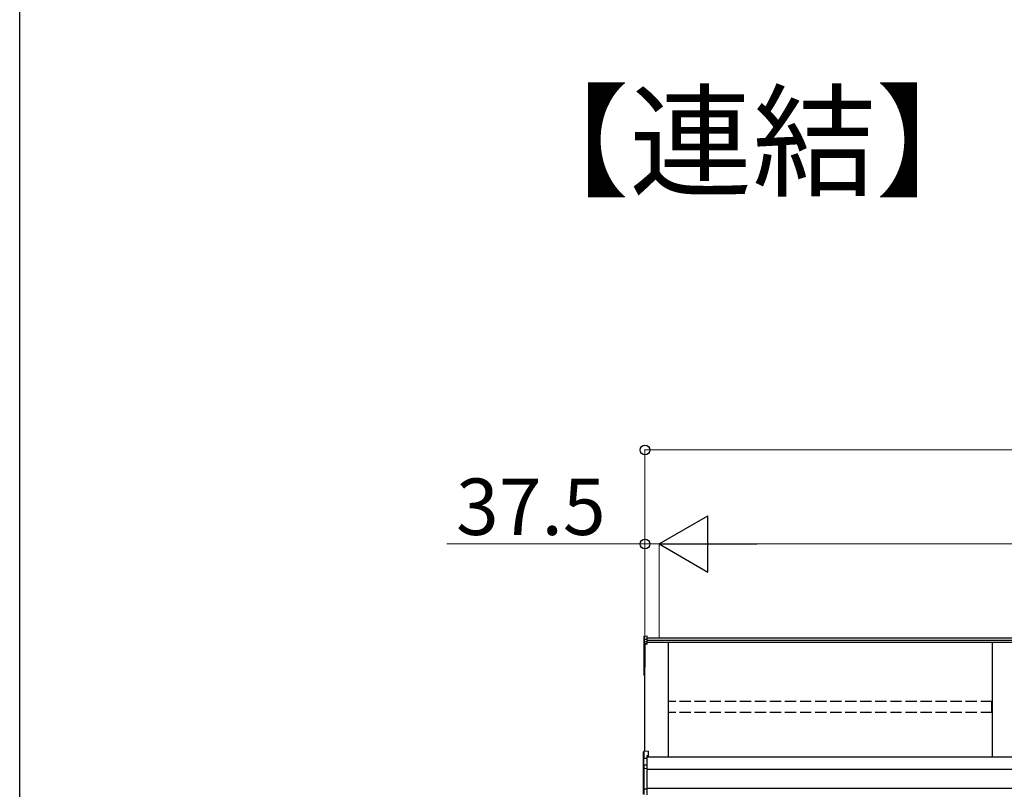
# Model space of a CAD drawing. Extents: x 0 to 15840, y 0 to 25654.
# Drawn here: x 0 to 2616, y 15988 to 18034 of the extents above; entities that cross this region are included whole.
import ezdxf

# ---------------------------------------------------------------- set-up
doc = ezdxf.new("R2010")
doc.units = 0
doc.linetypes.add('YHIDDEN_1', pattern=[4, 3, -1])
doc.layers.add('USER1', color=3, linetype='CONTINUOUS')
doc.layers.add('YKK_ZWAK', color=7, linetype='CONTINUOUS')
doc.layers.add('YKK_A1', color=4, linetype='CONTINUOUS', lineweight=30)
doc.layers.add('YKK_D', color=6, linetype='CONTINUOUS', lineweight=13)
doc.styles.get("Standard").update_dxf_attribs({"font": 'txt', "bigfont": 'BIGFONT'})

msp = doc.modelspace()

# ---------------------------------------------------------------- linework, layer by layer
at = {"layer": 'YKK_A1'}
for p, q in [((1658.7, 16394.3), (1658.7, 16386.4)), ((1658.7, 16386.4), (1658.7, 16380.6)), ((1658.7, 16380.6), (1658.7, 16374.8)), ((1659.6, 16395.3), (1666.7, 16395.7)), ((1659.6, 16387.3), (1659.6, 16395.3)), ((1659.6, 16387.3), (1666.7, 16387.7)), ((1659.6, 16381.5), (1659.6, 16387.3)), ((1659.6, 16381.5), (1666.7, 16381.9)), ((1659.6, 16375.8), (1659.6, 16381.5)), ((1666.7, 16376.1), (1659.6, 16375.8)), ((1666.7, 16387.7), (1666.7, 16395.7)), ((5350.2, 16390.3), (1666.7, 16390.3)), ((1666.7, 16381.9), (1666.7, 16387.7)), ((5350.2, 16383.3), (1666.7, 16383.3)), ((1666.7, 16376.1), (1666.7, 16381.9)), ((5350.2, 16378.1), (1666.7, 16378.1)), ((1666.7, 16375), (1666.7, 16376.1)), ((1723.7, 16074), (1723.7, 16378.1)), ((2583.7, 16378.1), (2583.7, 16074)), ((1658.7, 16374.8), (1658.7, 16312.5)), ((1659.6, 16374.6), (1666.7, 16375)), ((1659.6, 16312.3), (1659.6, 16374.6)), ((1666.7, 16374), (1661.2, 16373.7)), ((1661.2, 16088.7), (1661.2, 16373.7)), ((1661.2, 16373.7), (1661.2, 16322.8)), ((1661.2, 16373.7), (1661.2, 16313.2)), ((1666.7, 16374), (1666.7, 16375)), ((1658.7, 16312.5), (1658.7, 16292.6)), ((1661.2, 16312.2), (1659.6, 16312.3)), ((1661.2, 16311.4), (1659.6, 16311.5)), ((1659.6, 16292.6), (1659.6, 16311.5)), ((1658.7, 16292.6), (1659.6, 16292.6)), ((1661.2, 16292.5), (1659.6, 16292.6)), ((1661.2, 16291.5), (1659.6, 16291.7)), ((5376.2, 16074), (1666.2, 16074)), ((5353.7, 16040.7), (1666.2, 16040.7)), ((5353.7, 15990.7), (1666.2, 15990.7))]:
    msp.add_line(p, q, dxfattribs=at)
at = {"layer": 'YKK_A1', "linetype": 'YHIDDEN_1', "ltscale": 10}
for p, q in [((2583.2, 16221.6), (1724.2, 16221.6)), ((1724.2, 16192), (1724.2, 16221.6)), ((2583.2, 16192), (2583.2, 16221.6)), ((2583.2, 16192), (1724.2, 16192))]:
    msp.add_line(p, q, dxfattribs=at)
at = {"layer": 'YKK_A1', "linetype": 'Continuous'}
for p, q in [((1669.7, 16089.3), (1658.1, 16088.5)), ((1669.7, 16089.3), (1658.1, 16088.5)), ((1658.1, 16088.5), (1658.1, 16070.7)), ((1658.1, 16088.5), (1658.1, 16088.5)), ((1669.7, 16089.3), (1669.7, 16077.4)), ((1669.7, 16089.3), (1669.7, 16089.3)), ((1657.2, 16069.7), (1657.2, 16087.5)), ((1657.7, 16069.7), (1657.2, 16069.7)), ((1657.2, 16050.8), (1657.2, 16069.7)), ((1666.2, 16070.2), (1657.7, 16069.7)), ((1657.7, 16069.7), (1657.7, 16051.6)), ((1658.1, 16070.7), (1666.2, 16071.1)), ((1669.7, 16077.4), (1666.2, 16077.2)), ((1666.2, 16077.2), (1666.2, 16071.1)), ((1669.7, 16075.9), (1666.2, 16075.7)), ((1666.2, 16071.1), (1666.2, 16070.2)), ((1666.2, 16070.2), (1666.2, 16053.6)), ((1669.7, 16077.4), (1669.7, 16075.9)), ((1657.2, 16042.7), (1657.2, 16050.8)), ((1657.2, 15989.8), (1657.2, 16042.7)), ((1657.2, 16042.7), (1658.1, 16042.7)), ((1658.1, 16051.8), (1658.1, 16043.7)), ((1658.1, 16043.7), (1666.2, 16044.1)), ((1666.2, 16043.1), (1658.1, 16042.7)), ((1658.1, 16042.7), (1658.1, 15989.8)), ((1659.1, 16053.3), (1666.2, 16053.6)), ((1666.2, 16052.6), (1659.1, 16052.3)), ((1659.1, 16052.3), (1659.1, 16052.1)), ((1666.2, 16053.6), (1666.2, 16052.6)), ((1666.2, 16052.6), (1666.2, 16044.1)), ((1666.2, 16044.1), (1666.2, 16043.1)), ((1666.2, 16043.1), (1666.2, 15989.5)), ((1657.2, 15989.8), (1658.1, 15989.8)), ((1657.2, 15975.3), (1657.2, 15989.8)), ((1658.1, 15989.8), (1666.2, 15989.5)), ((1666.2, 15988.5), (1658.1, 15988.9)), ((1658.1, 15988.9), (1658.1, 15974.5)), ((1666.2, 15989.5), (1666.2, 15988.5)), ((1666.2, 15988.5), (1666.2, 15973.2))]:
    msp.add_line(p, q, dxfattribs=at)
at = {"layer": 'YKK_A1'}
for centre, radius, start, end in [((1659.7, 16374.8), 0.991, 93.0304, 179.5937), ((1659.4, 16376.1), 1.47, 240.6129, 278.4698), ((1665.6, 16375.2), 6.02, 174.4848, 185.5152), ((1659.7, 16312.5), 1, 180, 265.9471), ((1659.4, 16313.8), 1.47, 240.6129, 278.4698), ((1663, 16311.8), 3.41, 172.3876, 186.2738), ((1659.7, 16292.6), 1, 180, 265.831), ((1663.3, 16292.1), 3.67, 171.5127, 187.1489)]:
    msp.add_arc(centre, radius, start, end, dxfattribs=at)
at = {"layer": 'YKK_A1', "linetype": 'Continuous'}
for centre, radius, start, end in [((1658.2, 16087.5), 1, 94.0529, 180), ((1658.2, 16087.5), 0.991, 93.0299, 179.5942), ((1659.5, 16086.8), 17.1, 262.2094, 263.7797), ((1658.2, 16042.7), 0.991, 93.0303, 179.5938), ((1658.1, 16050.8), 0.948, 89.6301, 152.6421), ((1659.3, 16051.7), 1.53, 95.9612, 182.1594), ((1657.8, 16054.6), 2.88, 273.8649, 286.9396), ((1664, 16043.2), 5.88, 175.207, 184.793), ((1659.1, 16051.3), 0.943, 90.071, 150.131), ((1659.2, 16051.1), 1.01, 93.4142, 123.7362), ((1653.3, 16052.8), 5.88, 355.207, 4.793), ((1658.2, 15989.9), 0.974, 181.2802, 267.9327), ((1665.4, 15989.4), 7.27, 176.2469, 183.7531)]:
    msp.add_arc(centre, radius, start, end, dxfattribs=at)
at = {"layer": 'YKK_A1', "extrusion": (0, -6.99214e-15, -1)}
msp.add_ellipse((1659.7, 16394.3), major_axis=(0, 1.02), ratio=0.984808, start_param=4.712389, end_param=6.222099, dxfattribs=at)
at = {"layer": 'YKK_A1', "extrusion": (0, 0, -1)}
for centre in [(1659.7, 16386.4), (1659.7, 16380.6)]:
    msp.add_ellipse(centre, major_axis=(-1, 0), ratio=0.91288, start_param=0, end_param=1.50971, dxfattribs=at)
at = {"layer": 'YKK_A1', "linetype": 'Continuous'}
for centre, major_axis, ratio, start_param, end_param in [((1658.2, 16069.7), (0.763, 0.703), 0.920019, 0.928528, 2.321663), ((1658.2, 16069.7), (-0.7, 0.718), 0.994621, 0.67834, 0.794914), ((1658.2, 16069.7), (0.06, 1), 0.523026, 0.233953, 1.627088), ((1658.2, 16069.7), (-0.151, 0.485), 0.981495, 1.146488, 1.263063), ((1658.2, 16050.8), (0.8, -0.652), 0.919538, 3.355563, 3.78431), ((1657.6, 16052), (1.5, 0.1), 0.175628, 5.04097, 6.27193)]:
    msp.add_ellipse(centre, major_axis=major_axis, ratio=ratio, start_param=start_param, end_param=end_param, dxfattribs=at)
at = {"layer": 'YKK_D'}
for p, q in [((1661.2, 16391.3), (1661.2, 16891.3)), ((1661.2, 16890.3), (5376.2, 16890.3)), ((1661.2, 16640.3), (1135.2, 16640.3)), ((1661.2, 16391.3), (1661.2, 16641.3)), ((1698.7, 16640.3), (1661.2, 16640.3)), ((1698.7, 16391.3), (1698.7, 16641.3)), ((1698.7, 16391.3), (1698.7, 16641.3)), ((1698.7, 16640.3), (1749.7, 16640.3)), ((1848.7, 16640.3), (5188.7, 16640.3))]:
    msp.add_line(p, q, dxfattribs=at)
at = {"layer": 'YKK_D', "lineweight": -2}
for p, q in [((1698.7, 16640.3), (1828.6, 16715.3)), ((1828.6, 16565.3), (1828.6, 16715.3)), ((1698.7, 16640.3), (1828.6, 16565.3)), ((1698.7, 16640.3), (1958.5, 16640.3))]:
    msp.add_line(p, q, dxfattribs=at)
at = {"layer": 'YKK_D', "linetype": 'ByBlock', "lineweight": -2}
for centre in [(1661.2, 16890.3), (1661.2, 16640.3)]:
    msp.add_circle(centre, 12.8, dxfattribs=at)
at = {"layer": 'YKK_ZWAK'}
msp.add_line((0, 0), (0, 24960), dxfattribs=at)

# ---------------------------------------------------------------- texts
at = {"layer": 'USER1'}
msp.add_text('【連結】', height=240, dxfattribs=at).set_placement((1292, 17590.2))
at = {"layer": 'YKK_D'}
msp.add_text('37.5', height=150, dxfattribs=at).set_placement((1159.2, 16664.3))

doc.saveas('drawing.dxf')
